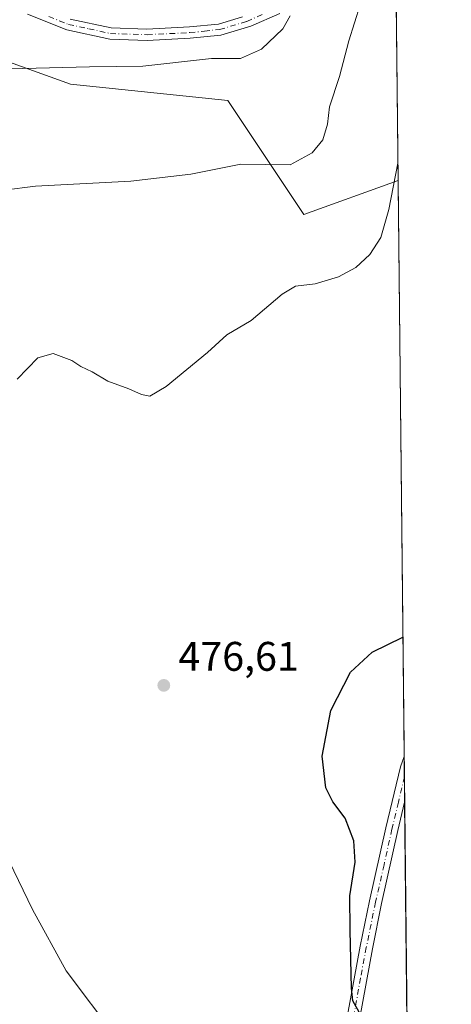
# Model space of a CAD drawing. Units: metres. Extents: x 570090 to 573533, y 4712592 to 4714941.
# Drawn here: x 573429 to 573533, y 4713647 to 4713886 of the extents above; entities that cross this region are included whole.
import ezdxf

# ---------------------------------------------------------------- set-up
doc = ezdxf.new("R2010")
doc.units = ezdxf.units.M
doc.header["$MEASUREMENT"] = 0
doc.linetypes.add('DGN Style 4', pattern=[2.6384748266838614, 1.318413404963828, -0.6592067024819142, 0.001648016756204785, -0.6592067024819142])
for name, color, linetype, lineweight in [('Camino Cxs', 7, 'Continuous', 0), ('Camino eje', 30, 'DGN Style 4', 13), ('Comarca CxS', 21, 'Continuous', 0), ('Comunidad Autónoma CxS', 142, 'Continuous', 0), ('Cultivos herbáceos CxS', 92, 'Continuous', 0), ('Curva de nivel maestra', 30, 'Continuous', 30), ('Curva de nivel normal', 30, 'Continuous', 0), ('Matorral CxS', 135, 'Continuous', 0), ('Municipio CxS', 4, 'Continuous', 0), ('Núcleo urbano CxS', 7, 'Continuous', 0), ('Pista no pavimentada Cxs', 111, 'Continuous', 0), ('Pista no pavimentada eje', 91, 'DGN Style 4', 0), ('Provincia CxS', 1, 'Continuous', 0), ('Punto de cota en terreno', 7, 'Continuous', 0), ('Rótulo de punto de cota en terreno', 7, 'Continuous', 0)]:
    doc.layers.add(name, color=color, linetype=linetype, lineweight=lineweight)
doc.styles.add('Style-Arial', font='txt')

# ---------------------------------------------------------------- blocks, each defined once
blk = doc.blocks.new('*U12')
at = {"layer": 'Cultivos herbáceos CxS', "color": 92, "linetype": 'Continuous', "lineweight": 0}
blk.add_polyline3d([(573393.8318999996, 4713896.577099999, 494.1857000000019), (573408.2735000001, 4713882.126599999, 492.1303000000044), (573441.0970999999, 4713870.303099999, 489.7651000000042), (573479.1732999999, 4713866.362299999, 488.3337000000029), (573497.5538999997, 4713838.775900001, 483.9808000000049), (573520.3540000003, 4713846.9779, 480.1943000000028), (573524.4346000003, 4713460.5889, 486.9018999999971)], dxfattribs=at)
blk = doc.blocks.new('5PATER')
at = {"layer": 'Núcleo urbano CxS', "linetype": 'Continuous', "lineweight": 0}
h = blk.add_hatch(color=51, dxfattribs=at)
edge = h.paths.add_edge_path()
edge.add_ellipse((0, 0), major_axis=(-0.1095731443231308, -0.1110710700762829), ratio=0.9994222409660322, start_angle=0, end_angle=360)

msp = doc.modelspace()

# ---------------------------------------------------------------- linework, layer by layer
at = {"layer": 'Camino Cxs', "color": 7, "linetype": 'Continuous', "lineweight": 0, "extrusion": (8.848248770360582e-05, -0.008377727502774972, 0.9999649023104454), "elevation": -38965.14891142437, "flags": 128}
msp.add_lwpolyline([(573521.7835880312, 4713546.398036314), (573521.9006962505, 4713535.310347207)], dxfattribs=at)
at = {"layer": 'Camino Cxs', "color": 7, "linetype": 'Continuous', "lineweight": 0}
for points in [[(573508.1448999997, 4713644.74, 475.4236999999994), (573511.1906000003, 4713661.4264, 474.8830000000017), (573513.4303000001, 4713672.449200001, 474.6968999999954), (573517.3808000004, 4713690.138599999, 474.4501000000019), (573520.9159000004, 4713704.891000001, 474.297900000005), (573521.8278000001, 4713707.4213, 474.2774000000064), (573521.9448999995, 4713696.334000001, 474.184500000003), (573520.3086999999, 4713689.484300001, 474.1382000000012), (573516.3672000002, 4713671.8366, 474.5267000000022), (573514.1333999997, 4713660.843599999, 474.4903999999952), (573511.0767999999, 4713644.090600001, 475.1848999999929)], [(573508.1448999997, 4713644.74, 475.4236999999994), (573511.1906000003, 4713661.4264, 474.8830000000017), (573513.4303000001, 4713672.449200001, 474.6968999999954), (573517.3808000004, 4713690.138599999, 474.4501000000019), (573520.9159000004, 4713704.891000001, 474.297900000005), (573521.8278000001, 4713707.4213, 474.2774000000064)], [(573521.9448999995, 4713696.334000001, 474.184500000003), (573520.3086999999, 4713689.484300001, 474.1382000000012), (573516.3672000002, 4713671.8366, 474.5267000000022), (573514.1333999997, 4713660.843599999, 474.4903999999952), (573511.0767999999, 4713644.090600001, 475.1848999999929), (573509.3679999998, 4713639.3247, 475.538400000005), (573503.7882000003, 4713622.333900001, 476.8920999999973), (573499.7167999997, 4713606.252, 478.2402000000002), (573494.8558999998, 4713592.6439, 479.7220999999991), (573484.4517000001, 4713576.241599999, 480.7655999999988), (573474.3000999996, 4713564.462300001, 482.0310999999929), (573462.6079000002, 4713554.517999999, 483.5810999999958), (573452.5051999995, 4713543.370200001, 485.0040000000009), (573448.5208999999, 4713538.509500001, 485.2161000000052)]]:
    msp.add_polyline3d(points, dxfattribs=at)
at = {"layer": 'Camino eje', "color": 30, "linetype": 'DGN Style 4', "lineweight": 13}
msp.add_polyline3d([(573521.8799000002, 4713702.490900001, 474.2734999999957), (573520.4367000004, 4713696.357100001, 474.258799999996), (573518.8465, 4713689.819499999, 474.3028999999952), (573516.9617, 4713681.161699999, 474.5421000000061), (573514.9003, 4713672.1505, 474.6193000000058), (573512.6623000001, 4713661.136700001, 474.7059000000008), (573511.2487000005, 4713653.715700001, 474.8972000000067), (573509.5994999995, 4713644.3509, 475.3056999999972), (573507.9505000003, 4713639.8159, 475.6236000000063), (573502.3465, 4713622.751300001, 476.9703000000009), (573498.3032999998, 4713606.754100001, 478.1058000000049), (573493.5569000002, 4713593.3939, 479.5157000000036), (573483.1851000004, 4713577.045100001, 480.7241000000067), (573473.1649000002, 4713565.442700001, 481.9527999999991), (573461.5625, 4713555.598300001, 483.5684000000037), (573451.3664999995, 4713544.3475, 484.9783000000025), (573447.5566999996, 4713539.658600001, 485.1757999999973), (573442.5924000005, 4713536.8873, 485.3269), (573438.6237000005, 4713536.4904, 485.7516999999935), (573434.3501000004, 4713536.4001, 486.4266000000061)], dxfattribs=at)
at = {"layer": 'Comarca CxS', "color": 21, "linetype": 'Continuous', "lineweight": 0, "flags": 128}
msp.add_lwpolyline([(570507.4236609705, 4712596.468513587), (570113.0400005261, 4712592.389982843), (570103.1985705072, 4713569.89033646), (570092.4147705848, 4714640.991611038), (570089.9027291393, 4714890.500208513), (570089.7500005277, 4714905.669982819), (570095.3549952793, 4714905.727917191), (571842.683653668, 4714923.788663534), (573508.8000005535, 4714941.009982817), (573533.230000554, 4712627.759982842)], close=True, dxfattribs=at)
at = {"layer": 'Comunidad Autónoma CxS', "color": 142, "linetype": 'Continuous', "lineweight": 0, "flags": 128}
msp.add_lwpolyline([(570507.4236609705, 4712596.468513587), (570113.0400005261, 4712592.389982843), (570103.1985705072, 4713569.89033646), (570092.4147705848, 4714640.991611038), (570089.9027291393, 4714890.500208513), (570089.7500005277, 4714905.669982819), (570095.3549952793, 4714905.727917191), (571842.683653668, 4714923.788663534), (573508.8000005535, 4714941.009982817), (573533.230000554, 4712627.759982842)], close=True, dxfattribs=at)
at = {"layer": 'Cultivos herbáceos CxS', "color": 92, "linetype": 'Continuous', "lineweight": 0, "extrusion": (0.0004461023792662279, -0.04223931835182755, 0.9991074221413032), "elevation": -198374.0685777753, "flags": 128}
msp.add_lwpolyline([(623269.9765442893, 4703345.769049474), (623269.9765442893, 4703206.079983168)], dxfattribs=at)
at = {"layer": 'Cultivos herbáceos CxS', "color": 92, "linetype": 'Continuous', "lineweight": 0, "extrusion": (-0.0001946068707489219, 0.01845172525930469, 0.9998297334862177), "elevation": 87338.63594602402, "flags": 128}
msp.add_lwpolyline([(-623201.7520669692, -4706586.523631327), (-623201.7520669692, -4706581.592117446)], dxfattribs=at)
at = {"layer": 'Cultivos herbáceos CxS', "color": 92, "linetype": 'Continuous', "lineweight": 0, "extrusion": (0.0002561235963549962, -0.02422315493961254, 0.9997065435243859), "elevation": -113559.6078011278, "flags": 128}
msp.add_lwpolyline([(623327.3835391549, 4706005.305221544), (623327.3835391549, 4705999.146169973)], dxfattribs=at)
at = {"layer": 'Cultivos herbáceos CxS', "color": 92, "linetype": 'Continuous', "lineweight": 0, "extrusion": (-0.0005665302429773983, 0.05364585826357751, 0.9985598634707125), "elevation": 253018.9204406449, "flags": 128}
msp.add_lwpolyline([(-623266.4583596257, -4700572.425048797), (-623266.4583596257, -4700336.326789652)], dxfattribs=at)
at = {"layer": 'Cultivos herbáceos CxS', "color": 92, "linetype": 'Continuous', "lineweight": 0}
msp.add_polyline3d([(573520.3540000003, 4713846.9779, 480.1943000000028), (573497.5538999997, 4713838.775900001, 483.9808000000049), (573479.1732999999, 4713866.362299999, 488.3337000000029), (573441.0970999999, 4713870.303099999, 489.7651000000042), (573408.2735000001, 4713882.126599999, 492.1303000000044), (573393.8318999996, 4713896.577099999, 494.1857000000019), (573378.0761000002, 4713901.831900001, 495.0953000000009), (573347.8784999996, 4713901.8323, 496.4095999999991), (573347.0365000004, 4713901.435900001, 496.4415000000009), (573325.5571, 4713891.321799999, 497.3975000000065), (573313.7417000001, 4713878.186699999, 497.9799000000058), (573322.9304999998, 4713849.286499999, 496.3496000000014), (573332.1209000006, 4713813.818499999, 496.3034000000043), (573341.3126999997, 4713796.741699999, 495.6129999999976), (573349.1886, 4713787.5459, 493.1551000000036), (573374.1325000003, 4713689.0219, 490.2786000000052), (573380.1734999996, 4713673.9101, 490.6561999999976), (573392.3108999999, 4713671.016899999, 487.4842999999965), (573405.7017000001, 4713676.043600001, 484.1909000000014), (573415.9924999997, 4713642.960100001, 484.5236000000005), (573426.8740999997, 4713632.4264, 484.3242000000028)], dxfattribs=at)
at = {"layer": 'Curva de nivel maestra', "color": 30, "linetype": 'Continuous', "lineweight": 30, "elevation": 475, "flags": 128}
msp.add_lwpolyline([(573522.6018000003, 4713634.132999999), (573517.2800000003, 4713640.1801), (573511.3700000001, 4713644.7601), (573509.4400000004, 4713648.2401), (573509.0499999998, 4713651.290100001), (573508.7199999997, 4713665.2601), (573508.6799999997, 4713673.630100001), (573509.9299999997, 4713681.8101), (573509.6500000004, 4713687.0001), (573507.5499999998, 4713692.460100001), (573504.54, 4713696.450099999), (573502.8799999999, 4713699.840100001), (573501.9600000001, 4713707.530099999), (573504.0499999998, 4713718.530099999), (573508.8200000003, 4713727.860099999), (573514.1200000001, 4713732.690099999), (573521.5225000001, 4713736.3279)], dxfattribs=at)
at = {"layer": 'Curva de nivel normal', "color": 30, "linetype": 'Continuous', "lineweight": 0, "flags": 128}
for points, elevation in [([(573417.1799999997, 4713843.690099999), (573432.5999999996, 4713845.5801), (573455.6500000004, 4713846.790100001), (573470.1699999999, 4713848.540100001), (573482.2999999998, 4713850.940099999), (573494.2300000004, 4713850.770099999), (573499.5599999996, 4713853.6501), (573502.1200000001, 4713856.8201), (573503.2599999999, 4713860.630100001), (573503.7800000003, 4713864.800100001), (573506.1500000004, 4713872.170100001), (573508.4000000004, 4713880.800100001), (573513.9500000002, 4713898.350099999)], 485), ([(573423, 4713873.9901), (573445.6500000004, 4713874.550100001), (573458.5599999996, 4713874.670100001), (573475.2300000004, 4713876.530099999), (573482.2300000004, 4713876.5101), (573487.2699999996, 4713878.8101), (573492.4199999999, 4713883.7601), (573494.2300000004, 4713886.870100001)], 490), ([(573520.3092999998, 4713851.2093), (573518.1399999997, 4713839.9801), (573516.1799999997, 4713833.170100001), (573513.5099999999, 4713829.030099999), (573510.1299999999, 4713825.940099999), (573505.9000000004, 4713823.620100001), (573500.3200000003, 4713821.9801), (573495.5099999999, 4713821.380100001), (573492.2800000003, 4713819.4801), (573484.7999999998, 4713813.0701), (573478.9000000004, 4713809.5801), (573474.2300000004, 4713805.270099999), (573464.2300000004, 4713797.040100001), (573460.2400000002, 4713794.770099999), (573458.2199999997, 4713795.140100001), (573455.2000000002, 4713796.5101), (573450.0999999996, 4713798.4001), (573446.3099999996, 4713800.620100001), (573443.5700000003, 4713801.9301), (573441.4000000004, 4713803.380100001), (573436.8300000001, 4713805.090100001), (573433.1799999997, 4713804.0001), (573428.1799999997, 4713798.870100001)], 480), ([(573419.3700000001, 4713696.100099999), (573431.8399999999, 4713670.360099999), (573440.04, 4713655.4801), (573452, 4713639.530099999)], 480)]:
    msp.add_lwpolyline(points, dxfattribs=dict(at, elevation=elevation))
at = {"layer": 'Matorral CxS', "color": 135, "linetype": 'Continuous', "lineweight": 0, "extrusion": (0.0005314607487484645, -0.05032955710668465, 0.9987325233669511), "elevation": -236461.4413448662, "flags": 128}
msp.add_lwpolyline([(623262.0158039044, 4701657.776534672), (623262.0158039045, 4701585.860578785)], dxfattribs=at)
at = {"layer": 'Matorral CxS', "color": 135, "linetype": 'Continuous', "lineweight": 0}
for points in [[(573518.6122000003, 4714011.9034, 479.0875999999989), (573520.3540000003, 4713846.9779, 480.1943000000028), (573497.5538999997, 4713838.775900001, 483.9808000000049), (573479.1732999999, 4713866.362299999, 488.3337000000029), (573441.0970999999, 4713870.303099999, 489.7651000000042), (573408.2735000001, 4713882.126599999, 492.1303000000044), (573393.8318999996, 4713896.577099999, 494.1857000000019)], [(573520.3540000003, 4713846.9779, 480.1943000000028), (573497.5538999997, 4713838.775900001, 483.9808000000049), (573479.1732999999, 4713866.362299999, 488.3337000000029), (573441.0970999999, 4713870.303099999, 489.7651000000042), (573408.2735000001, 4713882.126599999, 492.1303000000044), (573393.8318999996, 4713896.577099999, 494.1857000000019), (573378.0761000002, 4713901.831900001, 495.0953000000009), (573347.8784999996, 4713901.8323, 496.4095999999991), (573347.0365000004, 4713901.435900001, 496.4415000000009), (573325.5571, 4713891.321799999, 497.3975000000065), (573313.7417000001, 4713878.186699999, 497.9799000000058), (573322.9304999998, 4713849.286499999, 496.3496000000014), (573332.1209000006, 4713813.818499999, 496.3034000000043), (573341.3126999997, 4713796.741699999, 495.6129999999976), (573349.1886, 4713787.5459, 493.1551000000036), (573374.1325000003, 4713689.0219, 490.2786000000052), (573380.1734999996, 4713673.9101, 490.6561999999976), (573392.3108999999, 4713671.016899999, 487.4842999999965), (573405.7017000001, 4713676.043600001, 484.1909000000014), (573415.9924999997, 4713642.960100001, 484.5236000000005), (573426.8740999997, 4713632.4264, 484.3242000000028)]]:
    msp.add_polyline3d(points, dxfattribs=at)
at = {"layer": 'Municipio CxS', "color": 4, "linetype": 'Continuous', "lineweight": 0, "flags": 128}
msp.add_lwpolyline([(571491.948999999, 4714425.732000001), (571520.3159999994, 4714475.449999998), (571534.0070000008, 4714496.869000002), (571550.3030000002, 4714526.297), (571571.584999999, 4714560.616000001), (571577.0530000008, 4714572.259), (571587.9980000004, 4714592.169000001), (571598.4510000006, 4714609.579000001), (571611.400999999, 4714628.244999999), (571622.8450000006, 4714649.033), (571627.5580000009, 4714662.298000001), (571636.2270000001, 4714691.079), (571638.5540000006, 4714707.966), (571639.0149999998, 4714722.094000001), (571640.5980000009, 4714736.603000001), (571642.0839999999, 4714742.486000001), (571644.8130000003, 4714746.984), (571838.373999999, 4714919.082000001), (571839.895, 4714920.743), (571842.683653668, 4714923.788663534), (573508.8000005535, 4714941.009982817), (573533.230000554, 4712627.759982842), (570507.4236609705, 4712596.468513587)], dxfattribs=at)
at = {"layer": 'Pista no pavimentada Cxs', "color": 111, "linetype": 'Continuous', "lineweight": 0}
for points in [[(573491.7100999998, 4713887.450099999, 490.4247999999934), (573484.7401000002, 4713884.4001, 491.2596000000049), (573477.4200999998, 4713882.210100001, 491.6183000000019), (573470.0601000004, 4713881.450099999, 492.0553999999975), (573459.6001000004, 4713880.940099999, 492.6319999999978), (573450.5601000004, 4713881.2401, 493.1719000000012), (573440.1401000004, 4713883.4901, 494.040599999993), (573430.6700999998, 4713887.300100001, 495.0097999999998)], [(573491.7100999998, 4713887.450099999, 490.4247999999934), (573484.7401000002, 4713884.4001, 491.2596000000049), (573477.4200999998, 4713882.210100001, 491.6183000000019), (573470.0601000004, 4713881.450099999, 492.0553999999975), (573459.6001000004, 4713880.940099999, 492.6319999999978), (573450.5601000004, 4713881.2401, 493.1719000000012), (573440.1401000004, 4713883.4901, 494.040599999993), (573430.6700999998, 4713887.300100001, 495.0097999999998)], [(573440.9501, 4713886.110099999, 494.8705000000046), (573450.9001000002, 4713883.970100001, 494.2603999999993), (573459.5800999999, 4713883.6801, 493.5666000000056), (573469.8501000004, 4713884.1801, 492.8942999999999), (573476.8800999997, 4713884.9001, 492.2541000000056), (573482.6901000004, 4713886.640100001, 491.6184999999969)], [(573440.9501, 4713886.110099999, 494.8705000000046), (573450.9001000002, 4713883.970100001, 494.2603999999993), (573459.5800999999, 4713883.6801, 493.5666000000056), (573469.8501000004, 4713884.1801, 492.8942999999999), (573476.8800999997, 4713884.9001, 492.2541000000056), (573482.6901000004, 4713886.640100001, 491.6184999999969)]]:
    msp.add_polyline3d(points, dxfattribs=at)
at = {"layer": 'Pista no pavimentada eje', "color": 91, "linetype": 'DGN Style 4', "lineweight": 0}
msp.add_polyline3d([(573435.8101000004, 4713886.7051, 494.8479999999981), (573440.5450999998, 4713884.800100001, 494.4464000000008), (573445.5201000003, 4713883.7301, 494.1576999999961), (573450.7301000003, 4713882.6051, 493.603099999993), (573459.5900999998, 4713882.3101, 493.0083000000013), (573469.9550999999, 4713882.815099999, 492.4330000000046), (573473.4700999996, 4713883.175100001, 492.2204999999958), (573477.1501000002, 4713883.5551, 491.9278000000049), (573483.7150999998, 4713885.520099999, 491.4262000000017), (573487.5692999996, 4713887.242699999, 490.9878000000026)], dxfattribs=at)
at = {"layer": 'Provincia CxS', "color": 1, "linetype": 'Continuous', "lineweight": 0, "flags": 128}
msp.add_lwpolyline([(570507.4236609705, 4712596.468513587), (570113.0400005261, 4712592.389982843), (570103.1985705072, 4713569.89033646), (570092.4147705848, 4714640.991611038), (570089.9027291393, 4714890.500208513), (570089.7500005277, 4714905.669982819), (570095.3549952793, 4714905.727917191), (571842.683653668, 4714923.788663534), (573508.8000005535, 4714941.009982817), (573533.230000554, 4712627.759982842)], close=True, dxfattribs=at)

# ---------------------------------------------------------------- block references
at = {"layer": 'Cultivos herbáceos CxS', "color": 92, "linetype": 'Continuous', "lineweight": 0}
msp.add_blockref('*U12', (0, 0), dxfattribs=at)
at = {"layer": 'Punto de cota en terreno', "color": 7, "linetype": 'Continuous', "lineweight": 0, "xscale": 10, "yscale": 10, "zscale": 10}
msp.add_blockref('5PATER', (573463.6500000004, 4713724.66, 476.6100000000006), dxfattribs=at)

# ---------------------------------------------------------------- texts
at = {"layer": 'Rótulo de punto de cota en terreno', "color": 7, "linetype": 'Continuous', "lineweight": 0, "style": 'Style-Arial'}
msp.add_text('476,61', height=7.000000000000002, dxfattribs=at).set_placement((573467.1777999997, 4713728.187799999))

doc.saveas('drawing.dxf')
